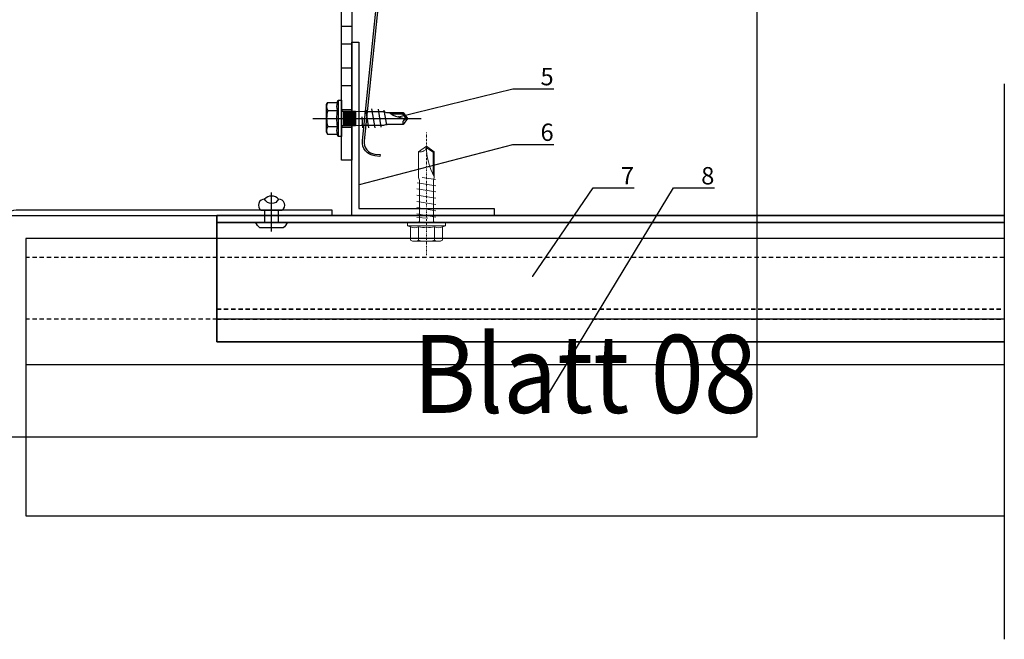
# Model space of a CAD drawing. Units: millimetres. Extents: x -358390 to -165483, y 96743 to 207920.
# Drawn here: x -182112 to -181828, y 200161 to 200339 of the extents above; entities that cross this region are included whole.
import ezdxf
from ezdxf import colors
from ezdxf.entities.mleader import LeaderData, LeaderLine
from ezdxf.enums import TextEntityAlignment as Align
from ezdxf.math import Vec2, Vec3

# ---------------------------------------------------------------- set-up
doc = ezdxf.new("R2010")
doc.units = ezdxf.units.MM
doc.linetypes.add('Strichlinie_ lang-2', pattern=[0.041667, 0.025, -0.016667])
doc.linetypes.add('STRICHPUNKT', pattern=[1, 0.5, -0.25, 0, -0.25])
for name, color, linetype, lineweight in [('2-0', 7, 'Continuous', 20), ('3-2', 252, 'STRICHPUNKT', 18), ('335_FA_BTO_Fassadenbekleidung', 5, 'Continuous', 25), ('335_FA_BTO_GIP-Profil-HUT_Petersen', 30, 'Continuous', 35)]:
    doc.layers.add(name, color=color, linetype=linetype, lineweight=lineweight)
doc.layers.add('GIP-Ansichtsfenster', color=9, linetype='Continuous', plot=False)
for name, color, linetype in [('GIP-Bauseits', 8, 'Continuous'), ('GIP-Befestigungsmittel', 4, 'Continuous'), ('GIP-Details', 7, 'Continuous'), ('GIP-DIM-0', 12, 'Continuous'), ('GIP-Profile', 51, 'Continuous'), ('GIP-Schraffuren', 8, 'Continuous'), ('GIP-Text', 7, 'Continuous'), ('GIP-VECO-LS-85', 210, 'Continuous')]:
    doc.layers.add(name, color=color, linetype=linetype)
doc.styles.add('GIP-Text-45', font='calibri.ttf', dxfattribs={"width": 0.9, "height": 4.5})
doc.styles.get("Standard").update_dxf_attribs({"font": 'calibri.ttf'})

# ---------------------------------------------------------------- blocks, each defined once
blk = doc.blocks.new('_Dot')
blk.add_hatch(color=0).paths.add_polyline_path([(-0.5, 0, 1), (0.5, 0, 1)])
at = {"color": 0}
blk.add_line((-1, 0), (-0.5, 0), dxfattribs=at)
blk = doc.blocks.new('*U188')
at = {"color": 1}
blk.add_lwpolyline([(0, 0), (-350, 0), (-350, 350), (0, 350)], close=True, dxfattribs=at)
at = {"color": 1, "style": 'GIP-Text-45', "width": 0.9}
blk.add_attdef('BEZEICHNUNG', text='', height=22.5, dxfattribs=at).set_placement((0, 0), align=Align.BOTTOM_RIGHT)
blk = doc.blocks.new('GIP-Rohbau_1')
blk.add_lwpolyline([(2214.56, -7208.32), (2214.56, -7022.15), (2214.56, -7208.32, 0.378983), (2218.06, -7212.28), (2234.82, -7212.28, 0.410646), (2238.31, -7208.82), (2238.31, -7127.65, -0.415097), (2240.31, -7125.65), (2332.28, -7125.65), (2332.28, -7124.15), (2241.08, -7124.15, 0.358618), (2236.77, -7127.7), (2236.82, -7208.83, -0.425292), (2234.76, -7210.81), (2218.06, -7210.81, -0.41098), (2216.06, -7208.82), (2216.06, -7022.15), (2214.56, -7022.15)], format="xyb")
at = {"layer": 'GIP-Ansichtsfenster'}
blk.add_blockref('*U188', (2454.81, -7189.65), dxfattribs=at).add_auto_attribs({'BEZEICHNUNG': 'Blatt 08'})
blk = doc.blocks.new('*U165')
for p, q in [((-93.9, 0), (-93.9, -3)), ((-90.9, 0), (-90.9, -3)), ((-83.9, 0), (-83.9, -3)), ((-3, -10), (0, -10)), ((-3, -30), (0, -30))]:
    blk.add_line(p, q)
for points in [[(-140, 0), (0, 0), (0, -40), (-3, -40), (-3, -3), (-140, -3), (-140, 0)], [(-125.4, -3), (-130.6, -3), (-130.6, 0), (-125.4, 0)], [(-113.4, -3), (-118.6, -3), (-118.6, 0), (-113.4, 0)], [(-101.4, -3), (-106.6, -3), (-106.6, 0), (-101.4, 0)]]:
    blk.add_lwpolyline(points, close=True)
blk = doc.blocks.new('VECO-ZB-Therm')
at = {"layer": 'GIP-Schraffuren'}
h = blk.add_hatch(dxfattribs=at)
h.set_pattern_fill('ANSI37', color=256)
h.paths.add_polyline_path([(-171301.86, 202350.71), (-171261.86, 202350.71), (-171261.86, 202355.71), (-171301.86, 202355.71)])
blk.add_lwpolyline([(-171301.86, 202350.71), (-171261.86, 202350.71), (-171261.86, 202355.71), (-171301.86, 202355.71)], close=True)
blk = doc.blocks.new('*U81')
at = {"color": 0, "linetype": 'ByBlock', "lineweight": -2}
blk.add_lwpolyline([(-4, 0), (27.3, 0)], dxfattribs=at)
blk = doc.blocks.new('EJO_ JT9-3H_5-5_5x19')
at = {"linetype": 'ByBlock'}
blk.add_lwpolyline([(-4.3, 4), (-3.99, 4.62), (-1.23, 4.62), (-1, 5.25), (0, 5.25), (0, -5.25), (-1, -5.25), (-1.23, -4.62), (-3.99, -4.62), (-4.3, -4)], close=True, dxfattribs=at)
for points in [[(-3.99, 4.62, 0.267949), (-3.99, 2.31, 0.133975), (-3.99, -2.31, 0.267949), (-3.99, -4.62)], [(-1.23, 4.62, 0.176327), (-1.23, 2.31, 0.088163), (-1.23, -2.31, 0.176327), (-1.23, -4.62)], [(0, 2.58, 0.414214), (0.5, 2.08), (4, 2.08), (6.55, 1.99), (11.98, 1.99), (13, 1.7), (17.81, 1.7), (19, 0), (17.81, -1.7), (13, -1.7), (12.1, -1.99), (5.64, -1.99), (4, -2.08), (0.5, -2.08, 0.414214), (0, -2.58)], [(13.7, 1.7, 0.156452), (19, 0)], [(17.81, -1.7, -0.520567), (19, 0)]]:
    blk.add_lwpolyline(points, format="xyb", dxfattribs=at)
for points in [[(-1, 5.25), (-1, -5.25)], [(-3.99, 2.31), (-1.23, 2.31)], [(0.5, 2.05), (4, 2.05)], [(0.5, 1.96), (4, 1.96)], [(0.5, 1.81), (4, 1.81)], [(0.5, 1.6), (4, 1.6)], [(0.5, 1.34), (4, 1.34)], [(0.5, 1.04), (4, 1.04)], [(0.5, 0.71), (4, 0.71)], [(0.5, 0.36), (4, 0.36)], [(0.5, 0), (4, 0)], [(4, 2.08), (4, -2.08)], [(5.86, 0.44), (6.08, -2.75)], [(7.89, -2.75), (6.98, 2.75)], [(9.7, -2.75), (8.79, 2.75)], [(10.54, 2.64), (11.38, -2.53)], [(12.23, 2.42), (13, -1.94)], [(14.23, 1.35), (17.63, 1.35), (18.57, 0.01)], [(17.63, 1.35), (17.81, 1.7)], [(-3.99, -2.31), (-1.23, -2.31)], [(0.5, -0.36), (4, -0.36)], [(0.5, -0.71), (4, -0.71)], [(0.5, -1.04), (4, -1.04)], [(0.5, -1.34), (4, -1.34)], [(0.5, -1.6), (4, -1.6)], [(0.5, -1.81), (4, -1.81)], [(0.5, -1.96), (4, -1.96)], [(0.5, -2.05), (4, -2.05)]]:
    blk.add_lwpolyline(points, dxfattribs=at)
blk.add_blockref('*U81', (-4.3, 0))
blk = doc.blocks.new('*U87')
at = {"color": 0, "linetype": 'ByBlock', "lineweight": -2}
blk.add_lwpolyline([(-4, 0), (86, 0)], dxfattribs=at)
blk = doc.blocks.new('*U84')
at = {"color": 0, "linetype": 'ByBlock', "lineweight": -2}
blk.add_lwpolyline([(-4.6, 0), (96.6, 0)], dxfattribs=at)
blk = doc.blocks.new('EJOT_SDF-KB-10Vx80-V')
at = {"linetype": 'ByBlock'}
for p, q in [((-77.5, 5), (-77.5, 2.2)), ((-74.5, 4.76), (-74.5, 2.2)), ((-72.75, 5), (-72.75, 2.2)), ((-69.75, 4.76), (-69.75, 2.2)), ((-68, 5), (-68, 2.2)), ((-65, 4.76), (-65, 2.2)), ((-63.25, 5), (-63.25, 2.2)), ((-60.25, 4.76), (-60.25, 2.2)), ((-58.5, 5), (-58.5, 2.2)), ((-55.5, 4.76), (-55.5, 2.2)), ((-53.75, 5), (-53.75, 2.2)), ((-50.75, 4.76), (-50.75, 2.2)), ((-49, 5), (-49, 2.2)), ((-46, 4.33), (-46, 2.2)), ((-44.25, 5), (-44.25, 2.2)), ((-42, 0.5), (-42, 4.5)), ((-40, 5), (-40, 0.5)), ((-39.5, 5), (-39.5, 0.5)), ((-38.5, 5), (-38.5, 0.5)), ((-37.5, 5), (-37.5, 0.5)), ((-36.5, 5), (-36.5, 0.5)), ((-35.5, 5), (-35.5, 0.5)), ((-34.5, 5), (-34.5, 0.5)), ((-33.5, 5), (-33.5, 0.5)), ((-32.5, 5), (-32.5, 0.5)), ((-32, 5), (-32, -5)), ((-30, 5), (-30, -5)), ((-77.5, 1.2), (-77.5, -1.2)), ((-74.5, 1.2), (-74.5, -1.2)), ((-72.75, 1.2), (-72.75, -1.2)), ((-69.75, 1.2), (-69.75, -1.2)), ((-68, 1.2), (-68, -1.2)), ((-65, 1.2), (-65, -1.2)), ((-63.25, 1.2), (-63.25, -1.2)), ((-60.25, 1.2), (-60.25, -1.2)), ((-58.5, 1.2), (-58.5, -1.2)), ((-55.5, 1.2), (-55.5, -1.2)), ((-53.75, 1.2), (-53.75, -1.2)), ((-50.75, 1.2), (-50.75, -1.2)), ((-49, 1.2), (-49, -1.2)), ((-46, 1.2), (-46, -1.2)), ((-45.13, 0.5), (-45.13, 1.2)), ((-45.13, 0.5), (-45.13, -0.5)), ((-45.13, 0.5), (-40, 0.5)), ((-44.25, 0), (-33, 0)), ((-39.5, 0.5), (-40, 0.5)), ((-33, 0), (-32, 0.5)), ((-33, 0), (-32, -0.5)), ((-10, -0.5), (-10, 0.5)), ((-10, 0.5), (0, 0.5)), ((-9.13, 0), (0, 0)), ((-77.5, -2.2), (-77.5, -5)), ((-74.5, -2.2), (-74.5, -4.76)), ((-72.75, -2.2), (-72.75, -5)), ((-69.75, -2.2), (-69.75, -4.76)), ((-68, -2.2), (-68, -5)), ((-65, -2.2), (-65, -4.76)), ((-63.25, -2.2), (-63.25, -5)), ((-60.25, -2.2), (-60.25, -4.76)), ((-58.5, -2.2), (-58.5, -5)), ((-55.5, -2.2), (-55.5, -4.76)), ((-53.75, -2.2), (-53.75, -5)), ((-50.75, -2.2), (-50.75, -4.76)), ((-49, -2.2), (-49, -5)), ((-46, -2.2), (-46, -4.33)), ((-45.13, -0.5), (-40, -0.5)), ((-45.13, -0.5), (-45.13, -1.2)), ((-44.25, -2.2), (-44.25, -5)), ((-42, -4.5), (-42, -0.5)), ((-40, -0.5), (-40, -4.5)), ((-40, -0.5), (-39.5, -0.5)), ((-39.5, -0.5), (-39.5, -5)), ((-38.5, -0.5), (-38.5, -5)), ((-37.5, -0.5), (-37.5, -5)), ((-36.5, -0.5), (-36.5, -5)), ((-35.5, -0.5), (-35.5, -5)), ((-34.5, -0.5), (-34.5, -5)), ((-33.5, -0.5), (-33.5, -5)), ((-32.5, -0.5), (-32.5, -5)), ((0, -0.5), (-10, -0.5))]:
    blk.add_line(p, q, dxfattribs=at)
for points in [[(0, -9.15), (2, -9.15), (2, 9.15), (0, 9.15), (0, 5), (-32.5, 5, -1), (-33.5, 5), (-34.5, 5, -1), (-35.5, 5), (-36.5, 5, -1), (-37.5, 5), (-38.5, 5, -1), (-39.5, 5), (-40, 5), (-40, 4.5), (-42, 4.5), (-42, 5), (-44.25, 5), (-46, 4.33), (-46, 5), (-49, 5), (-50.35, 4.48, -0.526125), (-50.75, 4.76), (-50.75, 5), (-53.75, 5), (-55.1, 4.48, -0.526125), (-55.5, 4.76), (-55.5, 5), (-58.5, 5), (-59.85, 4.48, -0.526125), (-60.25, 4.76), (-60.25, 5), (-63.25, 5), (-64.6, 4.48, -0.526125), (-65, 4.76), (-65, 5), (-68, 5), (-69.35, 4.48, -0.526125), (-69.75, 4.76), (-69.75, 5), (-72.75, 5), (-74.1, 4.48, -0.526125), (-74.5, 4.76), (-74.5, 5), (-77.5, 5), (-80, 3.56), (-80, -3.56), (-77.5, -5), (-74.5, -5), (-74.5, -4.76, -0.526125), (-74.1, -4.48), (-72.75, -5), (-69.75, -5), (-69.75, -4.76, -0.526125), (-69.35, -4.48), (-68, -5), (-65, -5), (-65, -4.76, -0.526125), (-64.6, -4.48), (-63.25, -5), (-60.25, -5), (-60.25, -4.76, -0.526125), (-59.85, -4.48), (-58.5, -5), (-55.5, -5), (-55.5, -4.76, -0.526125), (-55.1, -4.48), (-53.75, -5), (-50.75, -5), (-50.75, -4.76, -0.526125), (-50.35, -4.48), (-49, -5), (-46, -5), (-46, -4.33), (-44.25, -5), (-42, -5), (-42, -4.5), (-40, -4.5), (-40, -5), (-39.5, -5, -1), (-38.5, -5), (-37.5, -5, -1), (-36.5, -5), (-35.5, -5, -1), (-34.5, -5), (-33.5, -5, -1), (-32.5, -5), (0, -5)], [(-25.18, 3.47), (-25.78, 3.47), (-25.84, 2.18, -0.398955), (-26.1, 1.93, -0.099961), (-26.59, 2.01), (-26.55, 1.52, 0.000666), (-25.88, 1.48), (-25.78, 1.48, 0.398969), (-25.25, 1.98)], [(-25.02, 2.35), (-24.87, 1.86), (-24.45, 1.56, 0.130671), (-23.29, 1.56, 0.310371), (-22.64, 2.34, 0.015888), (-22.63, 2.63, 0.360102), (-23.27, 3.41, 0.120681), (-24.36, 3.39), (-24.79, 3.12), (-25, 2.65, 0.016568)], [(-23.92, 1.93), (-23.73, 1.93, 0.35937), (-23.25, 2.33, 0.010715), (-23.24, 2.53, 0.417925), (-23.73, 3.02), (-23.91, 3.02, 0.363936), (-24.39, 2.62, 0.010037), (-24.41, 2.43, 0.420831)], [(-43, 1.2), (-43, 2.2), (-78.5, 2.2, 1), (-78.5, 1.2)], [(-43, -2.2), (-43, -1.2), (-78.5, -1.2, 1), (-78.5, -2.2)]]:
    blk.add_lwpolyline(points, format="xyb", close=True, dxfattribs=at)
for points in [[(9, -6.5), (8.5, -7.51), (4.04, -7.51), (3.5, -9), (2, -9), (2, 9), (3.5, 9), (4.04, 7.51), (8.5, 7.51), (9, 6.5)], [(-41.49, 2.14), (-41.52, 2.19), (-41.56, 2.23), (-41.58, 2.27), (-41.61, 2.31), (-41.63, 2.36), (-41.65, 2.41), (-41.67, 2.45), (-41.68, 2.5), (-41.69, 2.55), (-41.7, 2.6), (-41.7, 2.65), (-41.7, 2.68), (-41.7, 2.73), (-41.69, 2.79), (-41.68, 2.84), (-41.67, 2.89), (-41.65, 2.93), (-41.63, 2.97), (-41.61, 3.01), (-41.58, 3.04), (-41.55, 3.08), (-41.51, 3.11), (-41.47, 3.13), (-41.43, 3.15), (-41.38, 3.16), (-41.33, 3.17), (-41.29, 3.17), (-41.24, 3.17), (-41.19, 3.16), (-41.14, 3.15), (-41.09, 3.12), (-41.05, 3.1), (-41.01, 3.07), (-40.95, 3), (-40.92, 2.96), (-40.9, 2.91), (-40.88, 2.87), (-40.87, 2.82), (-40.86, 2.78), (-40.85, 2.74), (-40.84, 2.69), (-40.84, 2.63), (-40.83, 2.6), (-40.82, 2.54), (-40.82, 2.48), (-40.81, 2.42), (-40.8, 2.37), (-40.79, 2.32), (-40.78, 2.28), (-40.77, 2.23), (-40.76, 2.2), (-40.75, 2.16), (-40.69, 2.16), (-40.68, 2.16), (-40.62, 2.17), (-40.57, 2.18), (-40.53, 2.19), (-40.49, 2.21), (-40.47, 2.23), (-40.45, 2.27), (-40.43, 2.3), (-40.41, 2.35), (-40.4, 2.4), (-40.39, 2.45), (-40.39, 2.51), (-40.39, 2.51), (-40.39, 2.57), (-40.4, 2.63), (-40.41, 2.68), (-40.42, 2.72), (-40.45, 2.77), (-40.48, 2.8), (-40.51, 2.83), (-40.55, 2.85), (-40.6, 2.87), (-40.66, 2.89), (-40.67, 2.89), (-40.63, 3.13), (-40.58, 3.12), (-40.53, 3.1), (-40.48, 3.08), (-40.44, 3.06), (-40.38, 3.02), (-40.35, 2.99), (-40.32, 2.96), (-40.29, 2.92), (-40.27, 2.87), (-40.24, 2.8), (-40.22, 2.76), (-40.21, 2.72), (-40.2, 2.67), (-40.19, 2.62), (-40.19, 2.57), (-40.19, 2.52), (-40.19, 2.48), (-40.19, 2.42), (-40.19, 2.36), (-40.2, 2.31), (-40.2, 2.27), (-40.21, 2.22), (-40.23, 2.17), (-40.25, 2.12), (-40.28, 2.08), (-40.3, 2.04), (-40.34, 2), (-40.38, 1.98), (-40.42, 1.96), (-40.47, 1.94), (-40.51, 1.93), (-40.54, 1.92), (-40.58, 1.92), (-40.63, 1.92), (-40.7, 1.92), (-40.73, 1.92), (-41.06, 1.92), (-41.14, 1.92), (-41.2, 1.92), (-41.27, 1.92), (-41.32, 1.91), (-41.37, 1.91), (-41.41, 1.91), (-41.45, 1.91), (-41.49, 1.9), (-41.54, 1.89), (-41.59, 1.88), (-41.63, 1.86), (-41.67, 1.84), (-41.67, 2.09), (-41.62, 2.11), (-41.58, 2.13), (-41.53, 2.14), (-41.49, 2.14)], [(-40.94, 2.16), (-40.95, 2.2), (-40.97, 2.24), (-40.98, 2.28), (-40.99, 2.33), (-41, 2.38), (-41.01, 2.43), (-41.02, 2.49), (-41.03, 2.55), (-41.03, 2.56), (-41.04, 2.63), (-41.05, 2.68), (-41.07, 2.73), (-41.08, 2.78), (-41.11, 2.82), (-41.16, 2.88), (-41.2, 2.9), (-41.25, 2.91), (-41.28, 2.91), (-41.33, 2.91), (-41.37, 2.89), (-41.44, 2.84), (-41.47, 2.8), (-41.48, 2.76), (-41.5, 2.71), (-41.51, 2.66), (-41.51, 2.62), (-41.5, 2.57), (-41.5, 2.52), (-41.49, 2.47), (-41.47, 2.42), (-41.44, 2.37), (-41.42, 2.32), (-41.39, 2.29), (-41.35, 2.25), (-41.31, 2.22), (-41.28, 2.2), (-41.24, 2.19), (-41.2, 2.18), (-41.15, 2.17), (-41.1, 2.17), (-41.03, 2.16), (-41.03, 2.16)], [(-31.74, 2.68), (-31.74, 2.86), (-30.24, 2.86), (-30.24, 2.67), (-30.78, 2.67), (-30.74, 2.64), (-30.71, 2.6), (-30.68, 2.56), (-30.66, 2.52), (-30.65, 2.48), (-30.64, 2.43), (-30.63, 2.38), (-30.63, 2.37), (-30.64, 2.32), (-30.64, 2.28), (-30.67, 2.18), (-30.7, 2.14), (-30.72, 2.1), (-30.79, 2.04), (-30.83, 2.01), (-30.87, 1.98), (-30.96, 1.95), (-31.01, 1.93), (-31.06, 1.92), (-31.11, 1.92), (-31.16, 1.91), (-31.18, 1.91), (-31.24, 1.92), (-31.3, 1.92), (-31.35, 1.93), (-31.4, 1.94), (-31.44, 1.95), (-31.49, 1.97), (-31.53, 1.99), (-31.57, 2.01), (-31.62, 2.05), (-31.65, 2.09), (-31.68, 2.13), (-31.71, 2.17), (-31.73, 2.21), (-31.75, 2.25), (-31.76, 2.3), (-31.77, 2.35), (-31.77, 2.38), (-31.77, 2.43), (-31.76, 2.48), (-31.74, 2.52), (-31.72, 2.57), (-31.7, 2.6), (-31.66, 2.64), (-31.63, 2.67), (-31.61, 2.68)], [(-26.82, 2.7), (-26.85, 2.25), (-27.67, 2.25), (-27.69, 1.93), (-26.72, 1.93), (-26.74, 1.48), (-28.81, 1.48), (-28.71, 3.47), (-26.64, 3.47), (-26.66, 3.02), (-27.63, 3.02), (-27.65, 2.7)], [(-20.83, 3.47), (-20.85, 3.02), (-21.49, 3.02), (-21.57, 1.48), (-22.17, 1.48), (-22.09, 3.02), (-22.73, 3.02), (-22.7, 3.47)], [(-31.19, 2.69), (-31.26, 2.69), (-31.31, 2.68), (-31.36, 2.67), (-31.41, 2.66), (-31.45, 2.65), (-31.48, 2.63), (-31.52, 2.6), (-31.55, 2.57), (-31.58, 2.53), (-31.6, 2.49), (-31.61, 2.45), (-31.62, 2.4), (-31.62, 2.4), (-31.61, 2.35), (-31.6, 2.31), (-31.58, 2.27), (-31.51, 2.19), (-31.48, 2.17), (-31.44, 2.15), (-31.4, 2.13), (-31.35, 2.12), (-31.3, 2.11), (-31.24, 2.1), (-31.2, 2.1), (-31.14, 2.1), (-31.08, 2.11), (-31.03, 2.12), (-30.99, 2.13), (-30.95, 2.15), (-30.89, 2.19), (-30.85, 2.22), (-30.82, 2.26), (-30.8, 2.3), (-30.79, 2.35), (-30.78, 2.39), (-30.79, 2.44), (-30.8, 2.48), (-30.82, 2.52), (-30.89, 2.6), (-30.92, 2.62), (-30.96, 2.64), (-31, 2.66), (-31.05, 2.67), (-31.1, 2.68), (-31.16, 2.69), (-31.19, 2.69)], [(-41.49, -2.71), (-41.52, -2.67), (-41.56, -2.62), (-41.58, -2.58), (-41.61, -2.54), (-41.63, -2.5), (-41.65, -2.45), (-41.67, -2.4), (-41.68, -2.35), (-41.69, -2.31), (-41.7, -2.26), (-41.7, -2.21), (-41.7, -2.18), (-41.7, -2.12), (-41.69, -2.07), (-41.68, -2.01), (-41.67, -1.97), (-41.65, -1.92), (-41.63, -1.88), (-41.61, -1.85), (-41.58, -1.81), (-41.55, -1.78), (-41.51, -1.75), (-41.47, -1.72), (-41.43, -1.7), (-41.38, -1.69), (-41.33, -1.68), (-41.29, -1.68), (-41.24, -1.68), (-41.19, -1.69), (-41.14, -1.71), (-41.09, -1.73), (-41.05, -1.76), (-41.01, -1.79), (-40.95, -1.86), (-40.92, -1.9), (-40.9, -1.94), (-40.88, -1.99), (-40.87, -2.03), (-40.86, -2.07), (-40.85, -2.11), (-40.84, -2.17), (-40.84, -2.23), (-40.83, -2.25), (-40.82, -2.32), (-40.82, -2.38), (-40.81, -2.43), (-40.8, -2.49), (-40.79, -2.53), (-40.78, -2.58), (-40.77, -2.62), (-40.76, -2.66), (-40.75, -2.69), (-40.69, -2.69), (-40.68, -2.69), (-40.62, -2.69), (-40.57, -2.68), (-40.53, -2.66), (-40.49, -2.64), (-40.47, -2.62), (-40.45, -2.59), (-40.43, -2.55), (-40.41, -2.51), (-40.4, -2.46), (-40.39, -2.41), (-40.39, -2.35), (-40.39, -2.34), (-40.39, -2.28), (-40.4, -2.23), (-40.41, -2.18), (-40.42, -2.14), (-40.45, -2.09), (-40.48, -2.06), (-40.51, -2.03), (-40.55, -2.01), (-40.6, -1.98), (-40.66, -1.97), (-40.67, -1.96), (-40.63, -1.72), (-40.58, -1.74), (-40.53, -1.75), (-40.48, -1.77), (-40.44, -1.79), (-40.38, -1.83), (-40.35, -1.86), (-40.32, -1.9), (-40.29, -1.94), (-40.27, -1.98), (-40.24, -2.05), (-40.22, -2.09), (-40.21, -2.14), (-40.2, -2.19), (-40.19, -2.23), (-40.19, -2.29), (-40.19, -2.34), (-40.19, -2.38), (-40.19, -2.44), (-40.19, -2.49), (-40.2, -2.54), (-40.2, -2.59), (-40.21, -2.63), (-40.23, -2.68), (-40.25, -2.73), (-40.28, -2.78), (-40.3, -2.81), (-40.34, -2.85), (-40.38, -2.88), (-40.42, -2.9), (-40.47, -2.92), (-40.51, -2.93), (-40.54, -2.93), (-40.58, -2.93), (-40.63, -2.94), (-40.7, -2.94), (-40.73, -2.94), (-41.06, -2.94), (-41.14, -2.94), (-41.2, -2.94), (-41.27, -2.94), (-41.32, -2.94), (-41.37, -2.94), (-41.41, -2.95), (-41.45, -2.95), (-41.49, -2.95), (-41.54, -2.96), (-41.59, -2.98), (-41.63, -3), (-41.67, -3.02), (-41.67, -2.76), (-41.62, -2.74), (-41.58, -2.73), (-41.53, -2.72), (-41.49, -2.71)], [(-40.94, -2.69), (-40.95, -2.66), (-40.97, -2.62), (-40.98, -2.58), (-40.99, -2.53), (-41, -2.48), (-41.01, -2.43), (-41.02, -2.37), (-41.03, -2.31), (-41.03, -2.29), (-41.04, -2.23), (-41.05, -2.17), (-41.07, -2.12), (-41.08, -2.07), (-41.11, -2.03), (-41.16, -1.98), (-41.2, -1.96), (-41.25, -1.94), (-41.28, -1.94), (-41.33, -1.95), (-41.37, -1.96), (-41.44, -2.02), (-41.47, -2.05), (-41.48, -2.09), (-41.5, -2.14), (-41.51, -2.19), (-41.51, -2.24), (-41.5, -2.29), (-41.5, -2.34), (-41.49, -2.39), (-41.47, -2.43), (-41.44, -2.49), (-41.42, -2.53), (-41.39, -2.57), (-41.35, -2.6), (-41.31, -2.63), (-41.28, -2.65), (-41.24, -2.66), (-41.2, -2.68), (-41.15, -2.68), (-41.1, -2.69), (-41.03, -2.69), (-41.03, -2.69)], [(-31.74, -2.39), (-31.74, -2.22), (-30.24, -2.22), (-30.24, -2.4), (-30.78, -2.4), (-30.74, -2.43), (-30.71, -2.47), (-30.68, -2.51), (-30.66, -2.55), (-30.65, -2.6), (-30.64, -2.64), (-30.63, -2.69), (-30.63, -2.7), (-30.64, -2.75), (-30.64, -2.8), (-30.67, -2.89), (-30.7, -2.93), (-30.72, -2.97), (-30.79, -3.04), (-30.83, -3.06), (-30.87, -3.09), (-30.96, -3.13), (-31.01, -3.14), (-31.06, -3.15), (-31.11, -3.15), (-31.16, -3.16), (-31.18, -3.16), (-31.24, -3.16), (-31.3, -3.15), (-31.35, -3.14), (-31.4, -3.13), (-31.44, -3.12), (-31.49, -3.1), (-31.53, -3.08), (-31.57, -3.06), (-31.62, -3.02), (-31.65, -2.98), (-31.68, -2.95), (-31.71, -2.91), (-31.73, -2.86), (-31.75, -2.82), (-31.76, -2.77), (-31.77, -2.73), (-31.77, -2.69), (-31.77, -2.64), (-31.76, -2.59), (-31.74, -2.55), (-31.72, -2.51), (-31.7, -2.47), (-31.66, -2.43), (-31.63, -2.4), (-31.61, -2.39)], [(-31.19, -2.39), (-31.26, -2.39), (-31.31, -2.39), (-31.36, -2.4), (-31.41, -2.41), (-31.45, -2.42), (-31.48, -2.44), (-31.52, -2.47), (-31.55, -2.5), (-31.58, -2.54), (-31.6, -2.58), (-31.61, -2.62), (-31.62, -2.67), (-31.62, -2.67), (-31.61, -2.72), (-31.6, -2.76), (-31.58, -2.81), (-31.51, -2.88), (-31.48, -2.91), (-31.44, -2.93), (-31.4, -2.94), (-31.35, -2.96), (-31.3, -2.97), (-31.24, -2.97), (-31.2, -2.97), (-31.14, -2.97), (-31.08, -2.96), (-31.03, -2.95), (-30.99, -2.94), (-30.95, -2.92), (-30.89, -2.89), (-30.85, -2.85), (-30.82, -2.81), (-30.8, -2.77), (-30.79, -2.72), (-30.78, -2.68), (-30.79, -2.64), (-30.8, -2.59), (-30.82, -2.55), (-30.89, -2.47), (-30.92, -2.45), (-30.96, -2.43), (-31, -2.41), (-31.05, -2.4), (-31.1, -2.39), (-31.16, -2.39), (-31.19, -2.39)]]:
    blk.add_lwpolyline(points, close=True, dxfattribs=at)
for points in [[(3.5, -9), (3.5, 9)], [(2, -3.5), (-29.39, -3.5), (-32.59, -2.45), (-74.19, -2.45), (-83, 0), (-75.79, 2.45), (-32.59, 2.45), (-29.39, 3.5), (2, 3.5)], [(-74.8, -3.5), (-76.4, 3.5)], [(-73.2, 3.5), (-71.6, -3.5)], [(-70, 3.5), (-68.4, -3.5)], [(-66.8, 3.5), (-65.2, -3.5)], [(-63.6, 3.5), (-62, -3.5)], [(-60.4, 3.5), (-58.8, -3.5)], [(-57.2, 3.5), (-55.6, -3.5)], [(-54, 3.5), (-52.4, -3.5)], [(-50.8, 3.5), (-49.2, -3.5)], [(-47.6, 3.5), (-46, -3.5)], [(-32, 5), (-33.38, 5.5), (-46.13, 5.5), (-47.5, 5)], [(-44.4, 3.5), (-42.8, -3.5)], [(-41.2, 3.5), (-39.6, -3.5)], [(-38, 3.5), (-36.4, -3.5)], [(-34.8, 3.5), (-33.2, -3.5)], [(-29.39, -3.5), (-29.39, 3.5)], [(-10, 5), (-9.13, 5.5), (0, 5.5)], [(0, 5), (0, -5)], [(8.5, 3.75), (4.04, 3.75)], [(-78.19, -2.69), (-79.4, 2.65)], [(-45.13, -0.5), (-44.25, 0), (-45.13, 0.5)], [(-32.59, -2.45), (-32.59, 2.45)], [(-10, -0.5), (-9.13, 0), (-10, 0.5)], [(-32, -5), (-33.38, -5.5), (-46.13, -5.5), (-47.5, -5)], [(-10, -5), (-9.13, -5.5), (0, -5.5)], [(8.5, -3.75), (4.04, -3.75)]]:
    blk.add_lwpolyline(points, dxfattribs=at)
for points in [[(4.04, -7.51, 0.176327), (4.04, -3.75, 0.088163), (4.04, 3.75, 0.176327), (4.04, 7.51)], [(8.5, -7.51, 0.267949), (8.5, -3.75, 0.133975), (8.5, 3.75, 0.267949), (8.5, 7.51)], [(-39.5, 0.5, -1), (-38.5, 0.5), (-37.5, 0.5, -1), (-36.5, 0.5), (-35.5, 0.5, -1), (-34.5, 0.5), (-33.5, 0.5, -1), (-32.5, 0.5), (-32, 0.5)], [(-39.5, -0.5, 1), (-38.5, -0.5), (-37.5, -0.5, 1), (-36.5, -0.5), (-35.5, -0.5, 1), (-34.5, -0.5), (-33.5, -0.5, 1), (-32.5, -0.5), (-32, -0.5)]]:
    blk.add_lwpolyline(points, format="xyb", dxfattribs=at)
at = {"rotation": 180}
for name, p in [('*U84', (9, 0)), ('*U87', (2, 0))]:
    blk.add_blockref(name, p, dxfattribs=at)
blk = doc.blocks.new('Feder')
at = {"layer": 'GIP-Text'}
for p, q in [((-0.71, 5.93), (-0.39, 5.54)), ((2.67, 8.12), (2.35, 8.5))]:
    blk.add_line(p, q, dxfattribs=at)
blk.add_lwpolyline([(-3.21, 3.83, 0.700208), (0, -5), (43.26, -5, -0.414214), (46.76, -8.5), (46.76, -10), (47.26, -10), (47.26, -8.5, 0.414214), (43.26, -4.5), (0, -4.5, -0.700208), (-2.89, 3.45), (5.8, 10.74), (7.35, 13.42), (6.91, 13.67), (5.41, 11.07)], format="xyb", close=True, dxfattribs=at)
blk = doc.blocks.new('Wandhalter-komplett')
at = {"layer": 'GIP-Befestigungsmittel', "rotation": 270}
blk.add_blockref('EJOT_SDF-KB-10Vx80-V', (20, -8), dxfattribs=at)
at = {"layer": 'GIP-Befestigungsmittel'}
blk.add_blockref('EJO_ JT9-3H_5-5_5x19', (0, -133), dxfattribs=at)
at = {"layer": 'GIP-Details'}
blk.add_blockref('VECO-ZB-Therm', (171301.86, -202355.71), dxfattribs=at)
at = {"layer": 'GIP-DIM-0', "xscale": -1, "rotation": 84.08969085709876}
blk.add_blockref('Feder', (6, -95.9), dxfattribs=at)
at = {"layer": 'GIP-VECO-LS-85', "rotation": 90}
blk.add_blockref('*U165', (0, -5), dxfattribs=at)
blk = doc.blocks.new('*U175')
at = {"layer": 'GIP-DIM-0'}
blk.add_blockref('Wandhalter-komplett', (-171301.86, 202355.71), dxfattribs=at)
blk = doc.blocks.new('*U192')
blk.add_line((0, 2.6), (0, -8.61))
blk.add_lwpolyline([(4.6, 0), (-4.6, 0, -0.110853), (-3.34, 1.6), (3.34, 1.6, -0.099763)], format="xyb", close=True)
blk.add_lwpolyline([(-2, -3.5), (2, -3.5), (2, 0), (-2, 0)], close=True)
blk.add_lwpolyline([(3.07, -3.5), (-3.07, -3.5)])
blk.add_lwpolyline([(-2, -6.72, -0.647944), (2, -6.72)], format="xyb")
for centre, radius, start, end in [((-2, -4.93), 1.79, 126.6737, 270), ((2, -4.93), 1.79, 270, 53.3263), ((0, -4.93), 2.68, 221.7639, 318.2361)]:
    blk.add_arc(centre, radius, start, end)
blk = doc.blocks.new('*U206')
at = {"color": 0, "linetype": 'ByBlock', "lineweight": -2}
blk.add_lwpolyline([(-4, 0), (31.45, 0)], dxfattribs=at)
blk = doc.blocks.new('*U205')
at = {"color": 0, "linetype": 'ByBlock', "lineweight": -2}
blk.add_lwpolyline([(-5.45, 4), (-5.14, 4.62), (-1.32, 4.62), (-1, 5.5), (0, 5.5), (0, -5.5), (-1, -5.5), (-1.32, -4.62), (-5.14, -4.62), (-5.45, -4)], close=True, dxfattribs=at)
for points in [[(-5.14, 4.62, 0.267949), (-5.14, 2.31, 0.133975), (-5.14, -2.31, 0.267949), (-5.14, -4.62)], [(-1.32, 4.62, 0.176327), (-1.32, 2.31, 0.088163), (-1.32, -2.31, 0.176327), (-1.32, -4.62)], [(0, 2.5, 0.414214), (0.5, 2), (11.98, 2), (13, 2.25), (20.42, 2.25), (22, 0), (20.42, -2.25), (13, -2.25), (12.1, -2), (2.02, -2), (2.78, -2), (0.5, -2, 0.414214), (0, -2.5)], [(13.2, 2.25, 0.125817), (22, 0)], [(20.42, -2.25, -0.520567), (22, 0)]]:
    blk.add_lwpolyline(points, format="xyb", dxfattribs=at)
for points in [[(-1, 5.5), (-1, -5.5)], [(-5.14, 2.31), (-1.32, 2.31)], [(1.19, 0.44), (1.4, -2.75)], [(2.46, -2.75), (1.55, 2.75)], [(4.27, -2.75), (3.36, 2.75)], [(6.08, -2.75), (5.17, 2.75)], [(7.89, -2.75), (6.98, 2.75)], [(9.7, -2.75), (8.79, 2.75)], [(10.58, 2.71), (11.46, -2.67)], [(12.34, 2.63), (13, -1.26)], [(13.87, 1.9), (20.24, 1.9), (21.57, 0.01)], [(20.24, 1.9), (20.42, 2.25)], [(-5.14, -2.31), (-1.32, -2.31)]]:
    blk.add_lwpolyline(points, dxfattribs=at)
at = {"layer": '3-2'}
blk.add_blockref('*U206', (-5.45, 0), dxfattribs=at)

msp = doc.modelspace()

# ---------------------------------------------------------------- block references
at = {"layer": 'GIP-Bauseits', "color": 1}
msp.add_blockref('GIP-Rohbau_1', (-184353.966, 207408.634), dxfattribs=at)

# ---------------------------------------------------------------- next in the draw order: linework, layer by layer
at = {"layer": '335_FA_BTO_Fassadenbekleidung', "color": 3, "linetype": 'Strichlinie_ lang-2', "ltscale": 50}
for p, q in [((-181827.791, 200270.847), (-182110.114, 200270.847)), ((-181827.791, 200253.07), (-182110.114, 200253.07))]:
    msp.add_line(p, q, dxfattribs=at)
at = {"layer": '335_FA_BTO_Fassadenbekleidung', "color": 3}
msp.add_line((-181827.791, 200239.913), (-182110.114, 200239.913), dxfattribs=at)
msp.add_lwpolyline([(-181827.791, 200276.297), (-182110.114, 200276.297), (-182110.114, 200196.308), (-181827.791, 200196.308)], dxfattribs=at)
at = {"layer": '335_FA_BTO_GIP-Profil-HUT_Petersen'}
for p, q in [((-182055.026, 200282.981), (-182055.026, 200246.564)), ((-181827.791, 200282.981), (-182055.026, 200282.981)), ((-182055.026, 200280.981), (-181827.791, 200280.981)), ((-182055.026, 200246.564), (-181827.791, 200246.564))]:
    msp.add_line(p, q, dxfattribs=at)
at = {"layer": '335_FA_BTO_GIP-Profil-HUT_Petersen', "linetype": 'Strichlinie_ lang-2', "ltscale": 50}
for p, q in [((-182055.026, 200255.922), (-181827.791, 200255.922)), ((-182055.026, 200253.051), (-181827.791, 200253.051))]:
    msp.add_line(p, q, dxfattribs=at)
at = {"layer": 'GIP-Details'}
msp.add_line((-181827.791, 200320.986), (-181827.791, 200160.663), dxfattribs=at)
at = {"layer": 'GIP-Profile'}
msp.add_lwpolyline([(-181975.026, 200282.981), (-182016.026, 200282.981), (-182016.026, 200284.981), (-182016.026, 200284.981), (-182016.026, 200332.981), (-182014.026, 200332.981), (-182014.026, 200284.981), (-181975.026, 200284.981)], close=True, dxfattribs=at)

# ---------------------------------------------------------------- next in the draw order: block references
msp.add_blockref('*U175', (-10717.167, -1911.728))
at = {"layer": '2-0', "extrusion": (0, 0, -1), "zscale": -1, "rotation": 90}
msp.add_blockref('*U205', (181994.526, 200280.981), dxfattribs=at)
at = {"layer": 'GIP-Bauseits', "color": 1, "rotation": 179.9999999999999}
msp.add_blockref('*U192', (-182039.209, 200280.981), dxfattribs=at)

# ---------------------------------------------------------------- next in the draw order: leaders
at = {"layer": 'GIP-DIM-0'}
ml = msp.add_multileader_mtext('Standard', dxfattribs=at)
ml.set_content('5', color=142)
ml.set_leader_properties(color=256, linetype='ByLayer', lineweight=-1)
ml.set_arrow_properties(name='DOT')
ml.build(insert=Vec2(0, 0))
ml.multileader.update_dxf_attribs({"text_left_attachment_type": 6, "text_right_attachment_type": 6, "dogleg_length": 2, "arrow_head_size": 0.2, "scale": 2})
ctx = ml.context
ctx.base_point, ctx.scale, ctx.char_height, ctx.arrow_head_size, ctx.landing_gap_size, ctx.plane_origin = Vec3(-181965.613, 200319.557), 2, 5, 0.2, 4, Vec3(-174916.956, 204414.425)
ctx.left_attachment, ctx.right_attachment = 6, 6
notes = []
notes.append((ctx, [(1, (1, 1, 0), (-181969.613, 200319.557), (1, 0), 4, [(1, [(-182002.809, 200311.417)], 0, [])])]))
ctx.mtext.insert, ctx.mtext.flow_direction = Vec3(-181961.613, 200325.557), 5
ctx.mtext.has_bg_fill, ctx.mtext.bg_color, ctx.mtext.bg_scale_factor, ctx.mtext.bg_transparency, ctx.mtext.use_window_bg_color = 1, -1027028792, 1.5, 0, 1
ml = msp.add_multileader_mtext('Standard', dxfattribs=at)
ml.set_content('8', color=142)
ml.set_leader_properties(color=256, linetype='ByLayer', lineweight=-1)
ml.set_arrow_properties(name='DOT')
ml.build(insert=Vec2(0, 0))
ml.multileader.update_dxf_attribs({"text_left_attachment_type": 6, "text_right_attachment_type": 6, "dogleg_length": 2, "arrow_head_size": 0.2, "scale": 2})
ctx = ml.context
ctx.base_point, ctx.scale, ctx.char_height, ctx.arrow_head_size, ctx.landing_gap_size, ctx.plane_origin = Vec3(-181919.244, 200290.952), 2, 5, 0.2, 4, Vec3(-174808.512, 204363.666)
ctx.left_attachment, ctx.right_attachment = 6, 6
notes.append((ctx, [(1, (1, 1, 0), (-181923.244, 200290.952), (1, 0), 4, [(0, [(-181959.758, 200230.646)], 0, [])])]))
ctx.mtext.insert, ctx.mtext.flow_direction = Vec3(-181915.244, 200296.952), 5
ctx.mtext.has_bg_fill, ctx.mtext.bg_color, ctx.mtext.bg_scale_factor, ctx.mtext.bg_transparency, ctx.mtext.use_window_bg_color = 1, -1027028792, 1.5, 0, 1
for ctx, leaders in notes:
    for number, flags, end, landing, length, lines in leaders:
        leader = LeaderData()
        leader.index, (leader.has_last_leader_line, leader.has_dogleg_vector, leader.attachment_direction) = number, flags
        leader.last_leader_point, leader.dogleg_vector, leader.dogleg_length = Vec3(end), Vec3(landing), length
        for number, points, colour, breaks in lines:
            line = LeaderLine()
            line.index, line.vertices, line.color, line.breaks = number, Vec3.list(points), colors.encode_raw_color(colour), breaks
            leader.lines.append(line)
        ctx.leaders.append(leader)

# ---------------------------------------------------------------- next in the draw order: leaders
ml = msp.add_multileader_mtext('Standard', dxfattribs=at)
ml.set_content('6', color=142)
ml.set_leader_properties(color=256, linetype='ByLayer', lineweight=-1)
ml.set_arrow_properties(name='DOT')
ml.build(insert=Vec2(0, 0))
ml.multileader.update_dxf_attribs({"text_left_attachment_type": 6, "text_right_attachment_type": 6, "dogleg_length": 2, "arrow_head_size": 0.2, "scale": 2})
ctx = ml.context
ctx.base_point, ctx.scale, ctx.char_height, ctx.arrow_head_size, ctx.landing_gap_size, ctx.plane_origin = Vec3(-181965.613, 200303.508), 2, 5, 0.2, 4, Vec3(-174904.549, 204246.192)
ctx.left_attachment, ctx.right_attachment = 6, 6
notes = []
notes.append((ctx, [(1, (1, 1, 0), (-181969.613, 200303.508), (1, 0), 4, [(1, [(-182014.026, 200291.902)], 0, [])])]))
ctx.mtext.insert, ctx.mtext.flow_direction = Vec3(-181961.613, 200309.508), 5
ctx.mtext.has_bg_fill, ctx.mtext.bg_color, ctx.mtext.bg_scale_factor, ctx.mtext.bg_transparency, ctx.mtext.use_window_bg_color = 1, -1027028792, 1.5, 0, 1
for ctx, leaders in notes:
    for number, flags, end, landing, length, lines in leaders:
        leader = LeaderData()
        leader.index, (leader.has_last_leader_line, leader.has_dogleg_vector, leader.attachment_direction) = number, flags
        leader.last_leader_point, leader.dogleg_vector, leader.dogleg_length = Vec3(end), Vec3(landing), length
        for number, points, colour, breaks in lines:
            line = LeaderLine()
            line.index, line.vertices, line.color, line.breaks = number, Vec3.list(points), colors.encode_raw_color(colour), breaks
            leader.lines.append(line)
        ctx.leaders.append(leader)

# ---------------------------------------------------------------- next in the draw order: leaders
ml = msp.add_multileader_mtext('Standard', dxfattribs=at)
ml.set_content('7', color=142)
ml.set_leader_properties(color=256, linetype='ByLayer', lineweight=-1)
ml.set_arrow_properties(name='DOT')
ml.build(insert=Vec2(0, 0))
ml.multileader.update_dxf_attribs({"text_left_attachment_type": 6, "text_right_attachment_type": 6, "dogleg_length": 2, "arrow_head_size": 0.2, "scale": 2})
ctx = ml.context
ctx.base_point, ctx.scale, ctx.char_height, ctx.arrow_head_size, ctx.landing_gap_size, ctx.plane_origin = Vec3(-181942.423, 200290.952), 2, 5, 0.2, 4, Vec3(-174831.69, 204363.666)
ctx.left_attachment, ctx.right_attachment = 6, 6
notes = []
notes.append((ctx, [(1, (1, 1, 0), (-181946.423, 200290.952), (1, 0), 4, [(0, [(-181963.982, 200265.318)], 0, [])])]))
ctx.mtext.insert, ctx.mtext.flow_direction = Vec3(-181938.423, 200296.952), 5
ctx.mtext.has_bg_fill, ctx.mtext.bg_color, ctx.mtext.bg_scale_factor, ctx.mtext.bg_transparency, ctx.mtext.use_window_bg_color = 1, -1027028792, 1.5, 0, 1
for ctx, leaders in notes:
    for number, flags, end, landing, length, lines in leaders:
        leader = LeaderData()
        leader.index, (leader.has_last_leader_line, leader.has_dogleg_vector, leader.attachment_direction) = number, flags
        leader.last_leader_point, leader.dogleg_vector, leader.dogleg_length = Vec3(end), Vec3(landing), length
        for number, points, colour, breaks in lines:
            line = LeaderLine()
            line.index, line.vertices, line.color, line.breaks = number, Vec3.list(points), colors.encode_raw_color(colour), breaks
            leader.lines.append(line)
        ctx.leaders.append(leader)

doc.saveas('drawing.dxf')
